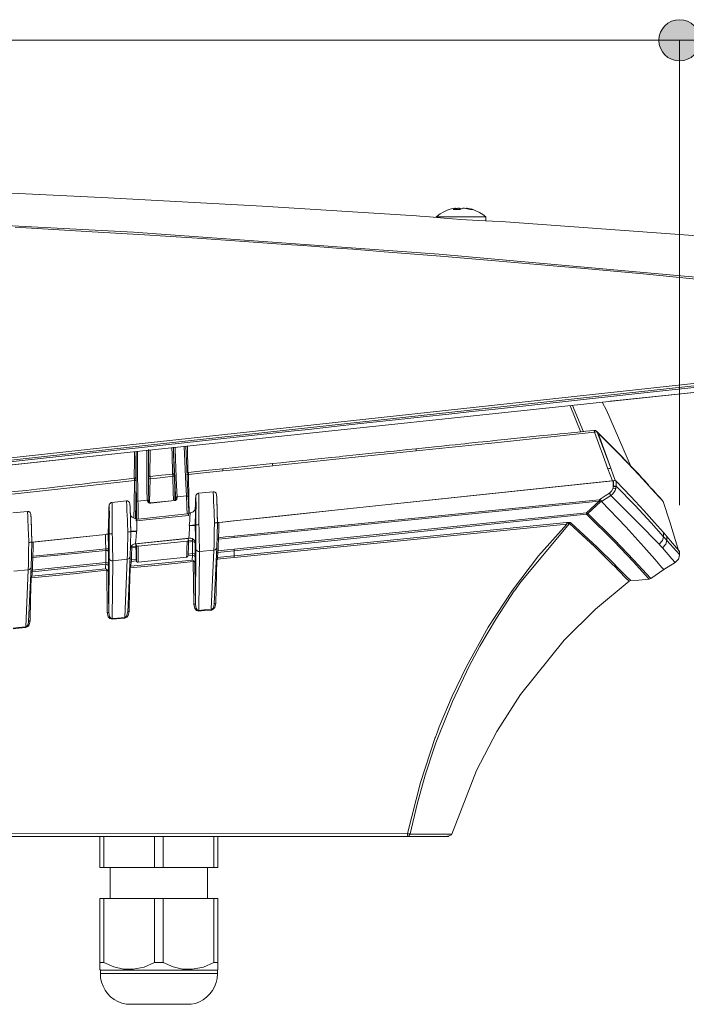
# Model space of a CAD drawing. Units: inches. Extents: x 10 to 87, y 8 to 145.
# Drawn here: x 50 to 61, y 31 to 46 of the extents above; entities that cross this region are included whole.
import ezdxf

# ---------------------------------------------------------------- set-up
doc = ezdxf.new("R2010")
doc.units = ezdxf.units.IN
doc.layers.add('EN', color=7, linetype='Continuous', lineweight=0)

# ---------------------------------------------------------------- blocks, each defined once
blk = doc.blocks.new('BLOCK_12')
at = {"layer": 'EN', "color": 7}
for p, q in [((51.616, 33.208), (51.616, 32.708)), ((51.684, 32.708), (51.684, 33.208)), ((52.498, 33.208), (52.498, 32.708)), ((52.634, 32.708), (52.634, 33.208)), ((53.449, 33.208), (53.449, 32.708)), ((53.516, 32.708), (53.516, 33.208)), ((52.498, 32.708), (51.684, 32.708)), ((51.786, 32.708), (51.786, 32.208)), ((53.449, 32.708), (52.634, 32.708)), ((53.346, 32.208), (53.346, 32.708)), ((51.616, 32.208), (51.616, 31.178)), ((51.684, 32.208), (52.498, 32.208)), ((51.684, 31.178), (51.684, 32.208)), ((52.498, 32.208), (52.498, 31.178)), ((52.634, 32.208), (53.449, 32.208)), ((52.634, 31.178), (52.634, 32.208)), ((53.449, 32.208), (53.449, 31.178)), ((53.516, 31.178), (53.516, 32.208)), ((51.615, 31.07), (51.616, 31.068)), ((51.616, 31.068), (51.626, 31.058)), ((51.626, 31.058), (51.626, 31.002)), ((53.506, 31.058), (53.516, 31.068)), ((53.506, 31.002), (53.506, 31.058)), ((53.516, 31.068), (53.519, 31.07))]:
    blk.add_line(p, q, dxfattribs=at)
for points in [[(51.684, 32.708), (51.649, 32.708), (51.616, 32.708)], [(52.634, 32.708), (52.566, 32.708), (52.498, 32.708)], [(53.516, 32.708), (53.485, 32.708), (53.449, 32.708)], [(51.616, 32.208), (51.649, 32.208), (51.684, 32.208)], [(52.498, 32.208), (52.566, 32.208), (52.634, 32.208)], [(53.449, 32.208), (53.485, 32.208), (53.516, 32.208)], [(51.616, 31.178), (51.616, 31.157), (51.616, 31.096), (51.616, 31.071)], [(51.684, 31.178), (51.649, 31.178), (51.616, 31.178)], [(52.566, 31.058), (52.206, 31.058), (51.902, 31.058), (51.698, 31.058), (51.626, 31.058)], [(52.498, 31.178), (52.331, 31.108), (52.151, 31.071), (51.999, 31.074), (51.844, 31.11), (51.684, 31.178)], [(52.634, 31.178), (52.566, 31.178), (52.498, 31.178)], [(53.506, 31.058), (53.435, 31.058), (53.231, 31.058), (52.926, 31.058), (52.566, 31.058)], [(53.449, 31.178), (53.282, 31.108), (53.101, 31.071), (52.948, 31.074), (52.794, 31.11), (52.634, 31.178)], [(53.516, 31.178), (53.485, 31.178), (53.449, 31.178)], [(53.516, 31.071), (53.516, 31.069), (53.516, 31.094), (53.516, 31.157), (53.516, 31.178)], [(51.626, 31.002), (51.631, 30.932), (51.646, 30.864), (51.67, 30.798), (51.702, 30.737), (51.743, 30.68), (51.791, 30.63), (51.847, 30.587), (51.907, 30.552), (51.972, 30.526), (52.046, 30.508)], [(51.626, 31.002), (51.683, 31.002), (51.846, 31.002), (52.096, 31.002), (52.403, 31.002), (52.729, 31.002), (53.037, 31.002), (53.286, 31.002), (53.45, 31.002), (53.506, 31.002)], [(53.087, 30.508), (53.154, 30.524), (53.219, 30.549), (53.28, 30.583), (53.336, 30.626), (53.385, 30.675), (53.427, 30.731), (53.46, 30.792), (53.485, 30.857), (53.501, 30.925), (53.506, 31.002)], [(52.046, 30.508), (52.098, 30.508), (52.242, 30.508), (52.451, 30.508), (52.682, 30.508), (52.891, 30.508), (53.035, 30.508), (53.087, 30.508)]]:
    blk.add_lwpolyline(points, dxfattribs=at)
blk = doc.blocks.new('BLOCK_23')
at = {"layer": 'EN', "color": 7}
for p, q in [((57.334, 43.286), (57.332, 43.308)), ((57.37, 43.286), (57.368, 43.308)), ((57.395, 43.308), (57.396, 43.286)), ((57.51, 43.302), (57.511, 43.308)), ((57.521, 43.308), (57.52, 43.299)), ((57.021, 43.167), (57.021, 43.157)), ((57.821, 43.103), (57.821, 43.167)), ((61.259, 40.356), (59.814, 40.203)), ((59.345, 39.709), (59.171, 40.132)), ((59.213, 40.137), (59.387, 39.713)), ((59.556, 39.736), (59.556, 39.736)), ((59.67, 39.415), (59.562, 39.705)), ((59.603, 39.715), (59.593, 39.724)), ((59.617, 39.697), (59.606, 39.707)), ((59.606, 39.707), (59.824, 39.127)), ((59.625, 39.689), (59.617, 39.697)), ((59.625, 39.689), (59.824, 39.127)), ((52.424, 39.419), (52.419, 38.994)), ((53.024, 39.484), (53.034, 39.06)), ((59.675, 39.404), (59.67, 39.415)), ((59.781, 39.117), (59.675, 39.404)), ((59.851, 38.924), (59.781, 39.117)), ((59.824, 39.127), (59.864, 39.021)), ((52.199, 38.986), (52.199, 38.985)), ((52.424, 38.958), (52.418, 38.572)), ((52.815, 39.054), (52.815, 39.053)), ((59.864, 39.021), (59.902, 38.919)), ((59.844, 38.924), (59.851, 38.924)), ((60.364, 38.926), (60.398, 38.891)), ((60.401, 38.887), (60.385, 38.905)), ((60.402, 38.886), (60.401, 38.887)), ((60.434, 38.851), (60.402, 38.886)), ((60.599, 38.669), (60.434, 38.851)), ((60.474, 38.808), (60.516, 38.762)), ((53.009, 38.682), (52.86, 38.666)), ((53.437, 38.749), (53.204, 38.724)), ((59.676, 38.595), (59.826, 38.688)), ((60.516, 38.762), (60.598, 38.67)), ((60.598, 38.67), (60.636, 38.628)), ((60.649, 38.613), (60.599, 38.669)), ((52.044, 38.602), (51.812, 38.577)), ((52.379, 38.615), (52.23, 38.599)), ((52.817, 38.611), (52.436, 38.57)), ((52.818, 38.607), (52.437, 38.566)), ((53.153, 38.565), (53.152, 38.525)), ((53.776, 38.036), (59.638, 38.621)), ((53.778, 38.015), (59.64, 38.599)), ((59.437, 38.412), (59.64, 38.599)), ((59.66, 38.585), (59.458, 38.398)), ((59.656, 38.588), (59.66, 38.585)), ((60.665, 38.594), (60.649, 38.613)), ((60.665, 38.594), (60.651, 38.611)), ((60.655, 38.611), (60.653, 38.614)), ((60.665, 38.594), (60.776, 38.267)), ((50.454, 38.433), (50.221, 38.409)), ((51.762, 38.418), (51.76, 38.378)), ((52.202, 38.288), (52.201, 38.321)), ((53.042, 38.369), (52.202, 38.28)), ((52.202, 38.28), (53.042, 38.368)), ((53.021, 38.394), (52.232, 38.31)), ((53.07, 38.408), (53.046, 38.406)), ((53.776, 37.825), (59.437, 38.412)), ((52.202, 38.28), (52.202, 38.288)), ((53.142, 38.215), (53.145, 38.215)), ((53.145, 38.215), (53.147, 38.215)), ((53.157, 38.216), (53.159, 38.216)), ((53.507, 38.253), (53.592, 38.262)), ((53.776, 37.718), (59.116, 38.255)), ((59.118, 38.23), (53.776, 37.692)), ((59.162, 38.237), (58.379, 37.299)), ((59.118, 38.23), (59.121, 38.231)), ((59.16, 38.239), (59.162, 38.237)), ((60.776, 38.267), (60.92, 37.789)), ((51.755, 37.829), (51.75, 38.068)), ((51.75, 38.068), (51.752, 38.068)), ((51.752, 38.068), (51.767, 38.069)), ((52.187, 37.913), (53.05, 38.004)), ((53.039, 37.998), (52.2, 37.91)), ((53.039, 37.998), (53.038, 38.003)), ((53.044, 37.961), (53.039, 37.998)), ((53.105, 37.969), (53.104, 37.994)), ((52.196, 37.856), (52.13, 37.849)), ((52.133, 37.871), (52.133, 37.886)), ((52.195, 37.877), (52.133, 37.871)), ((52.2, 37.914), (52.2, 37.91)), ((52.2, 37.91), (52.208, 37.872)), ((52.235, 37.873), (53.022, 37.956)), ((53.105, 37.969), (53.044, 37.963)), ((53.104, 37.947), (53.044, 37.941)), ((53.455, 36.945), (53.496, 37.855)), ((53.501, 37.985), (53.522, 37.989)), ((50.519, 37.686), (50.54, 37.69)), ((51.77, 37.682), (51.762, 36.804)), ((52.065, 36.814), (52.105, 37.708)), ((52.234, 37.616), (53.012, 37.698)), ((53.034, 37.723), (53.104, 37.73)), ((53.037, 37.748), (53.105, 37.755)), ((53.104, 37.73), (53.102, 37.65)), ((53.162, 37.829), (53.153, 36.935)), ((53.207, 36.842), (53.217, 37.787)), ((53.451, 37.812), (53.217, 37.787)), ((53.451, 37.812), (53.409, 36.861)), ((53.489, 37.683), (53.509, 37.691)), ((53.492, 37.764), (53.514, 37.773)), ((53.494, 37.794), (53.517, 37.798)), ((53.514, 37.773), (53.509, 37.691)), ((53.776, 37.8), (53.776, 37.718)), ((53.776, 37.698), (53.776, 37.692)), ((60.931, 37.79), (60.918, 37.806)), ((50.474, 36.662), (50.514, 37.539)), ((51.825, 37.64), (51.816, 36.71)), ((52.059, 37.664), (51.825, 37.64)), ((52.059, 37.664), (52.017, 36.73)), ((52.1, 37.619), (52.122, 37.628)), ((52.102, 37.65), (52.125, 37.654)), ((52.122, 37.628), (52.118, 37.551)), ((52.122, 37.628), (52.207, 37.637)), ((52.125, 37.654), (52.203, 37.662)), ((53.119, 37.626), (53.126, 36.944)), ((53.479, 36.956), (53.496, 37.655)), ((59.873, 37.561), (59.866, 37.568)), ((59.879, 37.556), (59.873, 37.561)), ((60.379, 37.415), (60.189, 37.622)), ((60.397, 37.43), (60.196, 37.648)), ((60.861, 37.614), (60.678, 37.497)), ((50.234, 37.471), (50.469, 37.496)), ((50.469, 37.496), (50.427, 36.577)), ((50.51, 37.453), (50.532, 37.463)), ((50.511, 37.485), (50.535, 37.488)), ((51.728, 37.486), (51.734, 36.813)), ((60.442, 37.344), (60.379, 37.415)), ((60.462, 37.359), (60.397, 37.43)), ((60.678, 37.497), (60.467, 37.353)), ((58.379, 37.299), (58.278, 37.156)), ((60.467, 37.353), (60.462, 37.359)), ((53.455, 36.947), (53.453, 36.933)), ((52.065, 36.816), (52.062, 36.802)), ((52.018, 36.717), (51.816, 36.698)), ((57.721, 36.265), (57.551, 35.945)), ((57.007, 34.8), (57.009, 34.806)), ((48.947, 33.25), (56.558, 33.252)), ((56.602, 33.248), (56.602, 33.246)), ((57.183, 33.208), (57.056, 33.208)), ((57.225, 33.208), (57.183, 33.208))]:
    blk.add_line(p, q, dxfattribs=at)
for points in [[(51.75, 43.477), (49.421, 43.589), (47.09, 43.686)], [(56.704, 43.188), (54.228, 43.341), (51.75, 43.477)], [(57.26, 43.296), (57.2, 43.276), (57.142, 43.249), (57.087, 43.217), (57.035, 43.179), (57.021, 43.167)], [(57.32, 43.308), (57.29, 43.303), (57.26, 43.296)], [(57.332, 43.308), (57.313, 43.299), (57.295, 43.286)], [(57.295, 43.286), (57.347, 43.286), (57.407, 43.286)], [(57.332, 43.308), (57.326, 43.308), (57.32, 43.308)], [(57.332, 43.302), (57.351, 43.305), (57.368, 43.308)], [(57.368, 43.308), (57.382, 43.308), (57.395, 43.308)], [(57.421, 43.296), (57.408, 43.303), (57.395, 43.308)], [(57.407, 43.286), (57.427, 43.299), (57.447, 43.308)], [(57.474, 43.308), (57.461, 43.308), (57.447, 43.308)], [(57.568, 43.286), (57.521, 43.299), (57.474, 43.308)], [(57.511, 43.308), (57.516, 43.308), (57.521, 43.308)], [(57.521, 43.308), (57.569, 43.299), (57.615, 43.286)], [(57.568, 43.286), (57.601, 43.286), (57.615, 43.286)], [(57.821, 43.167), (57.771, 43.207), (57.717, 43.24), (57.66, 43.268), (57.6, 43.29), (57.582, 43.296)], [(61.953, 42.094), (61.143, 42.175), (60.348, 42.251), (59.464, 42.333), (58.646, 42.405), (57.909, 42.469), (57.088, 42.537), (56.186, 42.609), (55.937, 42.628), (55.681, 42.648), (55.421, 42.667), (55.154, 42.687), (54.882, 42.707), (54.605, 42.727), (53.936, 42.774), (53.181, 42.825), (52.335, 42.879), (51.402, 42.936), (50.26, 43.001)], [(47.244, 43.178), (52.16, 42.921), (57.069, 42.57), (61.966, 42.128)], [(58.136, 43.091), (58.081, 43.093), (57.925, 43.098), (57.693, 43.11), (57.419, 43.126), (57.147, 43.146), (56.914, 43.167), (56.759, 43.182), (56.704, 43.188)], [(56.854, 43.173), (56.914, 43.167), (57.035, 43.156)], [(57.421, 43.167), (57.221, 43.167), (57.074, 43.167), (57.021, 43.167)], [(57.821, 43.167), (57.768, 43.167), (57.621, 43.167), (57.421, 43.167)], [(64.009, 42.633), (61.074, 42.874), (58.136, 43.091)], [(24.405, 36.46), (33.623, 37.474), (42.838, 38.489), (52.049, 39.499), (61.255, 40.503)], [(61.259, 40.464), (52.053, 39.46), (42.842, 38.451), (33.626, 37.436), (24.409, 36.423)], [(54.69, 39.722), (54.968, 39.752), (55.34, 39.793), (55.806, 39.844), (56.366, 39.905), (56.814, 39.953), (57.223, 39.998), (57.592, 40.038), (57.92, 40.073), (59.144, 40.206), (60.258, 40.327), (61.26, 40.435)], [(24.418, 36.394), (33.634, 37.394), (42.848, 38.389), (52.057, 39.378), (61.261, 40.357)], [(42.845, 38.396), (52.055, 39.381), (61.259, 40.356)], [(60.161, 39.132), (59.759, 40.062), (59.685, 40.188)], [(59.556, 39.736), (59.425, 39.723), (59.294, 39.709), (59.19, 39.698), (59.086, 39.687), (59.009, 39.68), (58.931, 39.672), (58.869, 39.665), (58.808, 39.659), (58.744, 39.652), (58.681, 39.646), (58.426, 39.619), (58.171, 39.593), (58.008, 39.576), (57.846, 39.559), (57.696, 39.544), (57.546, 39.528), (57.481, 39.522), (57.418, 39.515), (57.326, 39.506), (57.233, 39.496), (57.114, 39.484), (56.994, 39.471), (56.845, 39.456), (56.696, 39.44)], [(59.556, 39.736), (59.558, 39.729), (59.562, 39.71)], [(59.562, 39.736), (59.559, 39.736), (59.556, 39.736)], [(59.597, 39.722), (59.581, 39.733), (59.562, 39.736)], [(59.562, 39.71), (59.562, 39.729), (59.562, 39.736)], [(33.858, 37.442), (44.277, 38.585), (54.69, 39.722)], [(59.562, 39.705), (57.961, 39.538), (56.702, 39.407)], [(59.562, 39.71), (59.562, 39.707), (59.562, 39.705)], [(59.606, 39.707), (59.599, 39.71), (59.589, 39.71), (59.576, 39.709), (59.562, 39.705)], [(59.597, 39.722), (59.602, 39.716), (59.606, 39.707)], [(59.611, 39.707), (59.607, 39.711), (59.603, 39.715)], [(59.603, 39.715), (59.609, 39.709), (59.616, 39.697)], [(60.387, 38.908), (60.357, 38.94), (60.326, 38.973), (60.298, 39.004), (60.269, 39.035), (60.242, 39.063), (60.215, 39.092), (60.192, 39.116), (60.168, 39.141), (60.149, 39.162), (60.129, 39.182), (60.112, 39.2), (60.096, 39.218), (60.069, 39.245), (60.042, 39.273), (60.006, 39.311), (59.969, 39.348), (59.923, 39.396), (59.875, 39.444), (59.817, 39.502), (59.757, 39.563), (59.685, 39.634), (59.611, 39.707)], [(59.611, 39.707), (59.617, 39.702), (59.625, 39.689)], [(60.401, 38.887), (60.202, 39.1), (59.944, 39.369), (59.625, 39.689)], [(52.406, 38.591), (52.402, 38.774), (52.4, 39.426)], [(52.785, 39.036), (52.778, 39.353), (52.776, 39.457)], [(52.811, 39.051), (52.803, 39.362), (52.801, 39.46)], [(52.803, 39.465), (52.808, 39.282), (52.821, 38.975), (52.829, 38.784), (52.838, 38.642)], [(52.826, 39.463), (52.827, 39.446), (52.838, 39.121), (52.85, 38.851), (52.86, 38.666)], [(53.009, 38.682), (52.999, 38.871), (52.975, 39.476)], [(53.037, 38.658), (53.026, 38.85), (53.014, 39.121), (53.001, 39.481)], [(56.696, 39.44), (56.567, 39.427), (56.439, 39.414), (56.344, 39.404), (56.25, 39.394), (56.184, 39.387), (56.118, 39.381), (56.054, 39.374), (55.991, 39.367), (55.785, 39.346), (55.58, 39.325), (55.522, 39.319), (55.463, 39.313), (55.404, 39.306), (55.346, 39.301), (55.288, 39.295), (55.231, 39.289), (55.178, 39.283), (55.125, 39.278), (55.072, 39.272), (55.02, 39.267), (54.944, 39.259), (54.869, 39.251), (54.764, 39.24), (54.66, 39.229), (54.526, 39.216), (54.392, 39.201)], [(56.696, 39.436), (56.698, 39.434), (56.702, 39.407)], [(52.169, 38.969), (52.174, 39.261), (52.175, 39.393)], [(52.194, 38.93), (52.198, 39.27), (52.2, 39.396)], [(52.201, 39.399), (52.201, 39.186), (52.202, 38.894), (52.207, 38.576)], [(52.225, 39.401), (52.225, 39.324), (52.225, 39.023), (52.227, 38.773), (52.23, 38.599)], [(52.379, 38.615), (52.375, 38.792), (52.373, 39.046), (52.373, 39.415)], [(56.702, 39.407), (55.411, 39.273), (54.397, 39.167)], [(53.592, 39.119), (53.315, 39.089), (53.038, 39.06)], [(54.392, 39.201), (53.992, 39.16), (53.592, 39.119)], [(54.397, 39.167), (53.946, 39.12), (53.592, 39.083)], [(53.592, 39.083), (53.592, 39.101), (53.592, 39.108), (53.592, 39.114), (53.592, 39.117), (53.592, 39.119)], [(54.39, 39.198), (54.393, 39.195), (54.397, 39.167)], [(59.781, 39.117), (59.795, 39.121), (59.808, 39.125), (59.819, 39.127), (59.824, 39.127)], [(52.177, 38.967), (52.045, 38.952), (51.913, 38.938), (51.796, 38.924), (51.68, 38.911), (51.583, 38.901), (51.487, 38.89), (51.413, 38.882), (51.337, 38.873), (51.279, 38.867), (51.22, 38.86), (51.123, 38.849), (51.026, 38.838), (50.896, 38.824), (50.766, 38.809), (50.602, 38.791), (50.439, 38.772), (50.249, 38.751), (50.059, 38.73)], [(52.175, 38.93), (52.177, 38.963), (52.177, 38.963)], [(52.199, 38.985), (52.199, 38.983), (52.197, 38.98), (52.196, 38.979), (52.196, 38.977), (52.194, 38.976), (52.193, 38.974), (52.191, 38.973), (52.19, 38.972), (52.188, 38.971), (52.186, 38.969), (52.181, 38.968), (52.177, 38.967)], [(52.198, 38.977), (52.196, 38.941), (52.196, 38.936)], [(52.2, 38.937), (52.2, 38.986), (52.199, 38.986)], [(52.399, 38.965), (52.4, 38.962), (52.406, 38.96), (52.414, 38.959), (52.424, 38.958)], [(52.426, 38.994), (52.422, 38.994), (52.418, 38.994), (52.416, 38.995), (52.415, 38.995), (52.413, 38.996), (52.411, 38.997), (52.409, 38.998), (52.407, 39), (52.406, 39.001), (52.404, 39.003), (52.403, 39.004), (52.402, 39.005), (52.402, 39.007), (52.401, 39.008), (52.4, 39.009)], [(52.795, 39.034), (52.608, 39.014), (52.422, 38.994)], [(52.792, 38.998), (52.586, 38.975), (52.424, 38.958)], [(52.425, 38.991), (52.425, 38.986), (52.424, 38.958)], [(52.792, 38.998), (52.793, 39.031), (52.792, 39.031)], [(52.817, 39.005), (52.815, 39.003), (52.81, 39), (52.802, 38.999), (52.792, 38.998)], [(52.8, 38.617), (52.798, 38.739), (52.792, 38.998)], [(52.815, 39.053), (52.814, 39.051), (52.813, 39.048), (52.812, 39.047), (52.812, 39.045), (52.81, 39.044), (52.808, 39.042), (52.807, 39.041), (52.805, 39.039), (52.803, 39.038), (52.802, 39.037), (52.797, 39.035), (52.793, 39.034)], [(52.814, 39.045), (52.813, 39.007), (52.813, 39.005)], [(52.817, 39.005), (52.816, 39.055), (52.815, 39.054)], [(52.825, 38.613), (52.823, 38.744), (52.817, 39.005)], [(53.042, 39.06), (53.038, 39.06), (53.034, 39.061), (53.032, 39.062), (53.03, 39.062), (53.029, 39.063), (53.026, 39.064), (53.025, 39.065), (53.023, 39.066), (53.022, 39.067), (53.02, 39.069), (53.019, 39.07), (53.018, 39.072), (53.017, 39.073), (53.016, 39.074), (53.016, 39.075)], [(53.016, 39.032), (53.017, 39.029), (53.023, 39.027), (53.031, 39.025), (53.041, 39.025)], [(53.592, 39.083), (53.284, 39.051), (53.041, 39.025)], [(53.041, 39.057), (53.042, 39.06), (53.042, 39.06), (53.042, 39.059), (53.042, 39.055), (53.041, 39.05), (53.041, 39.043), (53.041, 39.034), (53.041, 39.025)], [(53.041, 39.025), (53.049, 38.619), (53.053, 38.412)], [(60.258, 39.046), (60.242, 39.063), (60.223, 39.084)], [(60.384, 38.911), (60.321, 38.978), (60.258, 39.046)], [(52.175, 38.93), (50.99, 38.797), (50.059, 38.693)], [(52.165, 38.325), (52.169, 38.524), (52.175, 38.93)], [(52.2, 38.937), (52.197, 38.934), (52.192, 38.932), (52.184, 38.931), (52.175, 38.93)], [(52.191, 38.319), (52.195, 38.578), (52.2, 38.937)], [(59.864, 38.926), (56.455, 38.565), (53.776, 38.282)], [(59.844, 38.924), (58.172, 38.747), (56.857, 38.608)], [(59.864, 38.809), (59.839, 38.756), (59.804, 38.725)], [(59.905, 38.8), (59.894, 38.768), (59.877, 38.737), (59.854, 38.71), (59.826, 38.688)], [(59.883, 38.928), (59.868, 38.926), (59.851, 38.924)], [(59.898, 38.929), (59.884, 38.928), (59.867, 38.926), (59.864, 38.926)], [(59.864, 38.809), (59.864, 38.874), (59.864, 38.926)], [(59.864, 38.809), (59.866, 38.824), (59.867, 38.835)], [(59.864, 38.809), (59.891, 38.803), (59.905, 38.8)], [(59.868, 38.925), (59.867, 38.877), (59.867, 38.839)], [(59.867, 38.839), (59.896, 38.839), (59.911, 38.839)], [(59.867, 38.835), (59.896, 38.834), (59.911, 38.834)], [(59.898, 38.929), (59.909, 38.925), (59.912, 38.922)], [(59.905, 38.8), (59.909, 38.819), (59.911, 38.834)], [(59.912, 38.922), (59.911, 38.876), (59.911, 38.839)], [(59.911, 38.839), (59.913, 38.885), (59.913, 38.921)], [(60.673, 38.026), (60.474, 38.248), (60.22, 38.526), (59.911, 38.839)], [(59.912, 38.922), (60.149, 38.673), (60.355, 38.449), (60.529, 38.255), (60.673, 38.092)], [(60.429, 38.862), (60.412, 38.881), (60.395, 38.899)], [(52.861, 38.653), (52.856, 38.63), (52.843, 38.617), (52.833, 38.611), (52.825, 38.608), (52.818, 38.607)], [(52.86, 38.666), (52.851, 38.663), (52.844, 38.658), (52.839, 38.65), (52.838, 38.642)], [(52.861, 38.653), (52.853, 38.651), (52.845, 38.645), (52.841, 38.638), (52.838, 38.63)], [(52.838, 38.642), (52.838, 38.635), (52.838, 38.63)], [(52.86, 38.666), (52.861, 38.659), (52.861, 38.653)], [(53.009, 38.682), (53.015, 38.682), (53.019, 38.68), (53.024, 38.678), (53.029, 38.676), (53.032, 38.672), (53.035, 38.668), (53.036, 38.663), (53.037, 38.658)], [(53.021, 38.394), (53.017, 38.495), (53.015, 38.573), (53.012, 38.639), (53.009, 38.682)], [(53.046, 38.394), (53.041, 38.574), (53.037, 38.658)], [(53.151, 38.482), (53.153, 38.539), (53.157, 38.64), (53.16, 38.675), (53.162, 38.64), (53.163, 38.54), (53.161, 38.391), (53.159, 38.216)], [(53.205, 38.724), (53.199, 38.723), (53.194, 38.722), (53.189, 38.72), (53.185, 38.718), (53.18, 38.715), (53.175, 38.71), (53.173, 38.707), (53.17, 38.704), (53.167, 38.701), (53.166, 38.698), (53.164, 38.696), (53.163, 38.694), (53.163, 38.691), (53.162, 38.689), (53.16, 38.683), (53.16, 38.678), (53.159, 38.673), (53.158, 38.666), (53.157, 38.641)], [(53.205, 38.724), (53.205, 38.724), (53.207, 38.707), (53.208, 38.657), (53.21, 38.581), (53.21, 38.531), (53.21, 38.473), (53.21, 38.372), (53.21, 38.222)], [(53.495, 38.665), (53.494, 38.683), (53.493, 38.698), (53.492, 38.706), (53.489, 38.717), (53.488, 38.72), (53.486, 38.723), (53.484, 38.726), (53.481, 38.73), (53.479, 38.733), (53.477, 38.735), (53.473, 38.738), (53.47, 38.741), (53.463, 38.744), (53.457, 38.747), (53.452, 38.748), (53.448, 38.749), (53.442, 38.749), (53.437, 38.749)], [(53.458, 38.248), (53.454, 38.398), (53.452, 38.454), (53.45, 38.498), (53.446, 38.606), (53.442, 38.682), (53.439, 38.732), (53.437, 38.749)], [(53.507, 38.249), (53.506, 38.292), (53.505, 38.335), (53.504, 38.371), (53.504, 38.407), (53.502, 38.461), (53.501, 38.512), (53.5, 38.544), (53.499, 38.575), (53.498, 38.603), (53.497, 38.627), (53.496, 38.648), (53.495, 38.665)], [(53.507, 38.253), (53.504, 38.425), (53.495, 38.665)], [(59.639, 38.622), (59.647, 38.627), (59.654, 38.631)], [(59.654, 38.631), (59.738, 38.684), (59.804, 38.725)], [(59.654, 38.631), (59.669, 38.608), (59.676, 38.595)], [(59.804, 38.725), (59.819, 38.702), (59.826, 38.688)], [(60.602, 37.906), (60.273, 38.242), (59.826, 38.688)], [(60.639, 38.631), (60.637, 38.631), (60.637, 38.632), (60.626, 38.645), (60.611, 38.662), (60.6, 38.674), (60.589, 38.686)], [(51.752, 38.068), (51.756, 38.243), (51.76, 38.392), (51.765, 38.492), (51.768, 38.528), (51.77, 38.493), (51.771, 38.393), (51.769, 38.244), (51.767, 38.069)], [(51.812, 38.577), (51.807, 38.576), (51.801, 38.574), (51.797, 38.573), (51.793, 38.571), (51.788, 38.567), (51.783, 38.563), (51.78, 38.56), (51.778, 38.557), (51.775, 38.554), (51.774, 38.551), (51.772, 38.549), (51.771, 38.546), (51.771, 38.544), (51.77, 38.542), (51.768, 38.535), (51.768, 38.531), (51.767, 38.525), (51.766, 38.519), (51.765, 38.494)], [(51.812, 38.577), (51.812, 38.577), (51.815, 38.56), (51.816, 38.509), (51.817, 38.433), (51.818, 38.384), (51.818, 38.325), (51.818, 38.225), (51.818, 38.075)], [(52.103, 38.517), (52.102, 38.536), (52.101, 38.551), (52.1, 38.559), (52.097, 38.57), (52.096, 38.573), (52.094, 38.576), (52.092, 38.579), (52.089, 38.583), (52.087, 38.585), (52.085, 38.587), (52.081, 38.591), (52.078, 38.593), (52.072, 38.597), (52.065, 38.6), (52.061, 38.601), (52.056, 38.601), (52.05, 38.602), (52.044, 38.602)], [(52.066, 38.101), (52.062, 38.251), (52.06, 38.307), (52.058, 38.351), (52.054, 38.459), (52.051, 38.534), (52.047, 38.585), (52.044, 38.601)], [(52.115, 38.102), (52.114, 38.145), (52.113, 38.188), (52.113, 38.224), (52.112, 38.26), (52.111, 38.314), (52.109, 38.365), (52.108, 38.397), (52.107, 38.428), (52.106, 38.456), (52.105, 38.48), (52.104, 38.501), (52.103, 38.517)], [(52.115, 38.106), (52.112, 38.277), (52.103, 38.517)], [(52.23, 38.599), (52.222, 38.597), (52.214, 38.592), (52.209, 38.584), (52.207, 38.576)], [(52.207, 38.576), (52.209, 38.457), (52.207, 38.306)], [(52.23, 38.599), (52.231, 38.556), (52.232, 38.49), (52.232, 38.412), (52.232, 38.31)], [(52.379, 38.615), (52.384, 38.615), (52.389, 38.614), (52.394, 38.612), (52.399, 38.608), (52.402, 38.605), (52.404, 38.6), (52.406, 38.595), (52.406, 38.591)], [(52.379, 38.611), (52.379, 38.613), (52.379, 38.615)], [(52.437, 38.566), (52.427, 38.566), (52.418, 38.568), (52.404, 38.573), (52.388, 38.586), (52.379, 38.611)], [(52.379, 38.611), (52.384, 38.611), (52.39, 38.61), (52.394, 38.608), (52.399, 38.605), (52.402, 38.601), (52.404, 38.597), (52.406, 38.592), (52.406, 38.587)], [(52.406, 38.588), (52.406, 38.59), (52.406, 38.592)], [(52.406, 38.587), (52.406, 38.589), (52.406, 38.591)], [(52.436, 38.57), (52.433, 38.57), (52.431, 38.57), (52.425, 38.571), (52.416, 38.575), (52.406, 38.587)], [(52.437, 38.566), (52.436, 38.57), (52.436, 38.57)], [(52.837, 38.626), (52.833, 38.617), (52.826, 38.613), (52.822, 38.612), (52.82, 38.611), (52.817, 38.611)], [(52.818, 38.607), (52.817, 38.61), (52.817, 38.611)], [(53.154, 38.482), (53.154, 38.482), (53.154, 38.482), (53.153, 38.481), (53.153, 38.479), (53.152, 38.476), (53.151, 38.473), (53.15, 38.469), (53.148, 38.466), (53.142, 38.456), (53.136, 38.446), (53.126, 38.436), (53.115, 38.426), (53.106, 38.42), (53.096, 38.415), (53.082, 38.411), (53.067, 38.408)], [(53.147, 38.215), (53.152, 38.421), (53.157, 38.506), (53.159, 38.421), (53.157, 38.216)], [(56.857, 38.608), (55.543, 38.469), (54.51, 38.359)], [(59.64, 38.599), (59.639, 38.61), (59.638, 38.621)], [(59.661, 38.585), (59.657, 38.592), (59.651, 38.601), (59.646, 38.61), (59.639, 38.621)], [(59.641, 38.6), (59.648, 38.593), (59.656, 38.588)], [(59.66, 38.585), (59.66, 38.585), (59.66, 38.585)], [(59.661, 38.586), (59.669, 38.591), (59.676, 38.595)], [(60.678, 37.497), (60.643, 37.539), (60.535, 37.663), (60.359, 37.863), (60.065, 38.187), (59.676, 38.595)], [(60.648, 38.614), (60.649, 38.613), (60.65, 38.612)], [(50.512, 38.349), (50.511, 38.368), (50.51, 38.382), (50.51, 38.391), (50.506, 38.401), (50.505, 38.404), (50.503, 38.408), (50.501, 38.411), (50.498, 38.415), (50.496, 38.417), (50.494, 38.419), (50.491, 38.422), (50.486, 38.425), (50.48, 38.429), (50.474, 38.431), (50.469, 38.432), (50.465, 38.433), (50.459, 38.433), (50.454, 38.433)], [(50.475, 37.933), (50.471, 38.083), (50.469, 38.139), (50.467, 38.183), (50.463, 38.291), (50.46, 38.366), (50.456, 38.417), (50.454, 38.433)], [(50.524, 37.934), (50.523, 37.977), (50.523, 38.019), (50.522, 38.056), (50.521, 38.092), (50.519, 38.146), (50.518, 38.196), (50.517, 38.229), (50.516, 38.259), (50.515, 38.287), (50.514, 38.312), (50.513, 38.333), (50.512, 38.349)], [(50.524, 37.938), (50.52, 38.109), (50.513, 38.349)], [(52.213, 38.318), (52.197, 38.317), (52.181, 38.319), (52.169, 38.323), (52.157, 38.328), (52.147, 38.334), (52.138, 38.34), (52.132, 38.346), (52.127, 38.351), (52.122, 38.356), (52.119, 38.359), (52.117, 38.362), (52.116, 38.363), (52.114, 38.363)], [(52.207, 38.306), (52.209, 38.307), (52.213, 38.308), (52.22, 38.309), (52.228, 38.31), (52.232, 38.31)], [(53.021, 38.394), (53.029, 38.395), (53.036, 38.395), (53.042, 38.395), (53.045, 38.395), (53.046, 38.394)], [(53.042, 38.369), (53.044, 38.383), (53.046, 38.394)], [(53.067, 38.408), (53.068, 38.404), (53.067, 38.392), (53.065, 38.348), (53.061, 38.283), (53.054, 38.205)], [(54.51, 38.359), (54.093, 38.315), (53.766, 38.281)], [(59.438, 38.388), (56.267, 38.059), (53.776, 37.8)], [(59.437, 38.412), (59.438, 38.397), (59.438, 38.388)], [(59.437, 38.412), (59.449, 38.403), (59.458, 38.398)], [(59.458, 38.398), (59.447, 38.391), (59.438, 38.388)], [(60.189, 37.622), (59.874, 37.953), (59.438, 38.388)], [(60.196, 37.648), (59.884, 37.974), (59.458, 38.398)], [(52.207, 38.306), (52.205, 38.291), (52.202, 38.28)], [(52.214, 38.278), (52.214, 38.258), (52.213, 38.23), (52.213, 38.193), (52.21, 38.116)], [(53.058, 38.205), (53.056, 38.129), (53.054, 38.092), (53.054, 38.063), (53.05, 38.004)], [(53.151, 38.216), (53.151, 38.216), (53.134, 38.214), (53.109, 38.211), (53.078, 38.208), (53.054, 38.205)], [(53.157, 38.207), (53.12, 38.206), (53.058, 38.205)], [(53.157, 38.207), (53.159, 37.995), (53.157, 37.909), (53.152, 38.001), (53.147, 38.215)], [(53.157, 38.216), (53.157, 38.211), (53.157, 38.207)], [(53.159, 38.216), (53.163, 38.217), (53.167, 38.217), (53.174, 38.218), (53.188, 38.22), (53.198, 38.221), (53.21, 38.222)], [(53.159, 38.216), (53.162, 37.969), (53.162, 37.829)], [(53.21, 38.222), (53.212, 38.145), (53.213, 38.092), (53.214, 38.027), (53.215, 37.971), (53.217, 37.863), (53.217, 37.787)], [(53.451, 37.812), (53.454, 37.892), (53.455, 37.996), (53.457, 38.052), (53.457, 38.118), (53.458, 38.248)], [(53.502, 38.253), (53.497, 38.252), (53.488, 38.251), (53.475, 38.25), (53.458, 38.248)], [(53.496, 37.854), (53.503, 38.048), (53.507, 38.253)], [(53.502, 38.253), (53.508, 38.253), (53.52, 38.255), (53.529, 38.256)], [(53.507, 38.253), (53.506, 38.253), (53.502, 38.253)], [(53.524, 38.011), (53.527, 38.148), (53.529, 38.256)], [(53.776, 38.282), (53.638, 38.267), (53.529, 38.256)], [(53.766, 38.281), (53.668, 38.271), (53.592, 38.262)], [(58.247, 37.169), (58.663, 37.717), (59.118, 38.23)], [(59.184, 38.248), (59.179, 38.252), (59.172, 38.254), (59.156, 38.256), (59.136, 38.256), (59.116, 38.255)], [(59.118, 38.23), (59.116, 38.247), (59.116, 38.255)], [(59.121, 38.231), (59.139, 38.237), (59.15, 38.24), (59.154, 38.24), (59.157, 38.24), (59.16, 38.239)], [(59.184, 38.248), (59.172, 38.244), (59.162, 38.237)], [(59.866, 37.568), (59.567, 37.862), (59.162, 38.237)], [(59.184, 38.248), (59.6, 37.863), (59.902, 37.567)], [(50.524, 37.938), (51.243, 38.014), (51.716, 38.064)], [(51.709, 38.063), (51.058, 37.994), (50.546, 37.94)], [(51.709, 38.063), (51.722, 38.065), (51.734, 38.066), (51.743, 38.067), (51.749, 38.067), (51.75, 38.068)], [(51.713, 37.829), (51.711, 37.96), (51.709, 38.063)], [(51.767, 38.069), (51.771, 38.07), (51.775, 38.07), (51.782, 38.071), (51.796, 38.072), (51.806, 38.073), (51.818, 38.075)], [(51.767, 38.069), (51.77, 37.822), (51.77, 37.682)], [(51.818, 38.075), (51.819, 37.998), (51.821, 37.945), (51.822, 37.879), (51.824, 37.824), (51.825, 37.716), (51.825, 37.64)], [(52.059, 37.664), (52.062, 37.744), (52.063, 37.849), (52.064, 37.905), (52.065, 37.971), (52.066, 38.101)], [(52.111, 38.106), (52.105, 38.105), (52.096, 38.104), (52.083, 38.103), (52.066, 38.101)], [(52.105, 37.707), (52.111, 37.901), (52.115, 38.105)], [(52.115, 38.105), (52.114, 38.106), (52.111, 38.106)], [(52.115, 38.106), (52.114, 38.106), (52.111, 38.106)], [(52.113, 38.105), (52.147, 38.108), (52.207, 38.107)], [(52.21, 38.116), (52.184, 38.113), (52.154, 38.11), (52.116, 38.106)], [(52.207, 38.116), (52.17, 38.115), (52.139, 38.115), (52.116, 38.114)], [(52.19, 37.914), (52.192, 37.927), (52.196, 37.968), (52.201, 38.032), (52.207, 38.107)], [(52.199, 38.115), (52.204, 38.116), (52.208, 38.116)], [(52.208, 38.116), (52.208, 38.111), (52.207, 38.107)], [(53.05, 38.004), (53.065, 38.004), (53.08, 38.003), (53.092, 37.999), (53.103, 37.995), (53.117, 37.986), (53.129, 37.976), (53.137, 37.966), (53.144, 37.956), (53.147, 37.952), (53.149, 37.947), (53.151, 37.943), (53.152, 37.939), (53.153, 37.937), (53.153, 37.935), (53.154, 37.933), (53.154, 37.932), (53.154, 37.932)], [(53.776, 38.014), (53.634, 38), (53.522, 37.989)], [(53.522, 37.989), (53.523, 38.001), (53.524, 38.011)], [(53.774, 38.036), (53.634, 38.022), (53.524, 38.011)], [(53.774, 38.036), (53.776, 38.024), (53.776, 38.014)], [(53.778, 38.015), (53.777, 38.026), (53.776, 38.036)], [(60.602, 37.906), (60.656, 37.965), (60.673, 38.026)], [(60.673, 38.092), (60.705, 38.056), (60.728, 38.028)], [(60.673, 38.026), (60.673, 38.063), (60.673, 38.092)], [(60.727, 37.965), (60.697, 37.998), (60.673, 38.026)], [(60.727, 37.965), (60.728, 38), (60.728, 38.028)], [(60.728, 38.028), (60.817, 37.925), (60.88, 37.85), (60.918, 37.805), (60.931, 37.79)], [(50.469, 37.496), (50.471, 37.576), (50.472, 37.681), (50.473, 37.737), (50.474, 37.802), (50.475, 37.933)], [(50.519, 37.937), (50.514, 37.937), (50.505, 37.936), (50.492, 37.934), (50.475, 37.933)], [(50.514, 37.538), (50.52, 37.733), (50.524, 37.937)], [(50.519, 37.937), (50.526, 37.938), (50.538, 37.939), (50.546, 37.94)], [(50.524, 37.937), (50.523, 37.937), (50.519, 37.937)], [(50.542, 37.711), (50.545, 37.84), (50.546, 37.94)], [(52.105, 37.844), (52.106, 37.845), (52.13, 37.849)], [(52.112, 37.862), (52.112, 37.862), (52.113, 37.863), (52.115, 37.865), (52.117, 37.868), (52.119, 37.872), (52.124, 37.877), (52.129, 37.883), (52.136, 37.89), (52.144, 37.896), (52.154, 37.902), (52.165, 37.907), (52.178, 37.911), (52.193, 37.913)], [(52.13, 37.849), (52.128, 37.74), (52.125, 37.654)], [(52.13, 37.849), (52.132, 37.861), (52.133, 37.871)], [(52.208, 37.872), (52.208, 37.675), (52.206, 37.641), (52.203, 37.657), (52.2, 37.721), (52.194, 37.917)], [(52.235, 37.873), (52.227, 37.872), (52.219, 37.872), (52.214, 37.872), (52.209, 37.872), (52.208, 37.872)], [(52.235, 37.873), (52.236, 37.739), (52.235, 37.656), (52.234, 37.62)], [(53.011, 37.698), (53.016, 37.699), (53.019, 37.7), (53.022, 37.701), (53.024, 37.703), (53.028, 37.707), (53.03, 37.71), (53.032, 37.713), (53.033, 37.716), (53.035, 37.724), (53.036, 37.734), (53.037, 37.748), (53.038, 37.764), (53.039, 37.791), (53.04, 37.822), (53.041, 37.845), (53.042, 37.869), (53.043, 37.915), (53.044, 37.966)], [(53.012, 37.703), (53.012, 37.7), (53.016, 37.739), (53.018, 37.822), (53.022, 37.956)], [(53.044, 37.961), (53.043, 37.96), (53.039, 37.958), (53.032, 37.957), (53.025, 37.956), (53.022, 37.956)], [(53.104, 37.947), (53.104, 37.959), (53.105, 37.969)], [(53.104, 37.947), (53.136, 37.941), (53.147, 37.93)], [(53.104, 37.947), (53.105, 37.84), (53.105, 37.755)], [(53.147, 37.93), (53.147, 37.951), (53.147, 37.951)], [(53.147, 37.93), (53.148, 37.823), (53.149, 37.739)], [(53.496, 37.854), (53.493, 37.839), (53.483, 37.825), (53.469, 37.816), (53.451, 37.812)], [(53.522, 37.989), (53.519, 37.882), (53.517, 37.798)], [(60.657, 37.845), (60.627, 37.878), (60.602, 37.906)], [(60.657, 37.845), (60.711, 37.904), (60.727, 37.965)], [(60.861, 37.614), (60.809, 37.672), (60.657, 37.845)], [(60.93, 37.738), (60.879, 37.795), (60.727, 37.965)], [(50.54, 37.69), (50.537, 37.577), (50.535, 37.488)], [(51.712, 37.807), (51.056, 37.741), (50.54, 37.69)], [(50.54, 37.69), (50.541, 37.701), (50.542, 37.711)], [(51.713, 37.829), (51.058, 37.763), (50.542, 37.711)], [(51.712, 37.807), (51.712, 37.819), (51.713, 37.829)], [(51.712, 37.807), (51.745, 37.802), (51.755, 37.79)], [(51.712, 37.807), (51.713, 37.697), (51.714, 37.611)], [(51.713, 37.829), (51.745, 37.83), (51.755, 37.829)], [(51.755, 37.79), (51.755, 37.811), (51.755, 37.829)], [(51.755, 37.79), (51.756, 37.68), (51.757, 37.594)], [(51.77, 37.682), (51.772, 37.673), (51.775, 37.665), (51.78, 37.657), (51.787, 37.65), (51.796, 37.645), (51.805, 37.641), (51.815, 37.64), (51.825, 37.64)], [(52.105, 37.707), (52.101, 37.691), (52.091, 37.678), (52.077, 37.669), (52.059, 37.664)], [(53.105, 37.755), (53.105, 37.739), (53.104, 37.73)], [(53.104, 37.73), (53.138, 37.718), (53.148, 37.693)], [(53.105, 37.755), (53.138, 37.75), (53.149, 37.739)], [(53.148, 37.693), (53.147, 37.643), (53.146, 37.605)], [(53.149, 37.739), (53.149, 37.708), (53.148, 37.693)], [(53.162, 37.829), (53.163, 37.82), (53.167, 37.812), (53.172, 37.804), (53.179, 37.798), (53.188, 37.792), (53.197, 37.789), (53.207, 37.787), (53.217, 37.787)], [(53.509, 37.691), (53.659, 37.707), (53.776, 37.718)], [(53.509, 37.691), (53.51, 37.685), (53.51, 37.679), (53.51, 37.672), (53.51, 37.666)], [(53.51, 37.666), (53.659, 37.681), (53.776, 37.692)], [(53.514, 37.773), (53.661, 37.788), (53.776, 37.8)], [(53.517, 37.798), (53.516, 37.79), (53.515, 37.783), (53.514, 37.777), (53.514, 37.773)], [(53.517, 37.798), (53.663, 37.813), (53.776, 37.825)], [(53.776, 37.8), (53.776, 37.804), (53.776, 37.81), (53.776, 37.817), (53.776, 37.825)], [(53.776, 37.718), (53.776, 37.71), (53.776, 37.698)], [(60.861, 37.614), (60.889, 37.637), (60.911, 37.667), (60.925, 37.701), (60.93, 37.738)], [(60.93, 37.738), (60.931, 37.767), (60.931, 37.79)], [(50.514, 37.538), (50.51, 37.523), (50.501, 37.51), (50.486, 37.5), (50.469, 37.496)], [(50.532, 37.463), (51.193, 37.532), (51.712, 37.586)], [(50.535, 37.488), (51.195, 37.557), (51.714, 37.611)], [(51.712, 37.586), (51.711, 37.543), (51.711, 37.51)], [(51.714, 37.611), (51.713, 37.594), (51.712, 37.586)], [(51.712, 37.586), (51.746, 37.574), (51.757, 37.548)], [(51.714, 37.611), (51.746, 37.606), (51.757, 37.594)], [(51.757, 37.548), (51.755, 37.501), (51.755, 37.465)], [(51.757, 37.594), (51.757, 37.564), (51.757, 37.548)], [(52.088, 36.825), (52.096, 37.176), (52.105, 37.524)], [(52.118, 37.551), (52.106, 37.544), (52.095, 37.534)], [(52.105, 37.524), (52.103, 37.524), (52.103, 37.524), (52.096, 37.532)], [(52.105, 37.524), (52.673, 37.581), (53.119, 37.626)], [(52.118, 37.551), (52.669, 37.607), (53.102, 37.65)], [(52.125, 37.654), (52.124, 37.637), (52.122, 37.628)], [(52.205, 37.642), (52.209, 37.63), (52.211, 37.625), (52.217, 37.62), (52.219, 37.618), (52.224, 37.617), (52.226, 37.616), (52.228, 37.616), (52.231, 37.616), (52.234, 37.616)], [(53.102, 37.65), (53.115, 37.645), (53.128, 37.636)], [(53.119, 37.626), (53.121, 37.627), (53.122, 37.628), (53.124, 37.63), (53.128, 37.636)], [(53.128, 37.636), (53.135, 37.63), (53.141, 37.622), (53.144, 37.615), (53.146, 37.605)], [(53.146, 37.605), (53.15, 37.232), (53.153, 36.935)], [(53.496, 37.655), (53.495, 37.654), (53.487, 37.642)], [(53.51, 37.666), (53.507, 37.665), (53.502, 37.662), (53.496, 37.655)], [(59.904, 37.566), (59.891, 37.562), (59.879, 37.556)], [(60.12, 37.31), (60.058, 37.373), (59.879, 37.556)], [(59.904, 37.566), (60.085, 37.383), (60.146, 37.32)], [(50.498, 36.673), (50.506, 37.02), (50.514, 37.363)], [(50.527, 37.39), (50.514, 37.382), (50.505, 37.373)], [(50.514, 37.363), (50.514, 37.363), (50.513, 37.363), (50.511, 37.364), (50.506, 37.371)], [(50.514, 37.363), (51.193, 37.432), (51.728, 37.486)], [(50.527, 37.39), (51.19, 37.457), (51.711, 37.51)], [(50.532, 37.463), (50.529, 37.422), (50.527, 37.39)], [(50.535, 37.488), (50.533, 37.471), (50.532, 37.463)], [(51.711, 37.51), (51.724, 37.505), (51.736, 37.495)], [(51.728, 37.486), (51.728, 37.486), (51.73, 37.487), (51.733, 37.49), (51.736, 37.495)], [(51.736, 37.495), (51.743, 37.49), (51.749, 37.482), (51.752, 37.475), (51.755, 37.465)], [(51.755, 37.465), (51.758, 37.096), (51.762, 36.804)], [(60.12, 37.31), (59.579, 36.859), (59.075, 36.361), (58.374, 35.491)], [(60.12, 37.31), (60.132, 37.317), (60.146, 37.32)], [(60.442, 37.344), (60.276, 37.33), (60.146, 37.32)], [(60.467, 37.353), (60.455, 37.347), (60.442, 37.344)], [(57.507, 35.94), (57.857, 36.57), (58.247, 37.169)], [(58.276, 37.155), (57.988, 36.719), (57.721, 36.265)], [(53.208, 36.829), (53.17, 36.84), (53.145, 36.87), (53.126, 36.944)], [(53.126, 36.944), (53.147, 36.941), (53.153, 36.935)], [(53.207, 36.842), (53.2, 36.842), (53.194, 36.844), (53.182, 36.852), (53.165, 36.877), (53.153, 36.935)], [(53.453, 36.933), (53.445, 36.895), (53.431, 36.873), (53.42, 36.864), (53.414, 36.862), (53.409, 36.861)], [(53.479, 36.956), (53.463, 36.89), (53.441, 36.863), (53.41, 36.848)], [(53.479, 36.956), (53.461, 36.953), (53.455, 36.947)], [(51.816, 36.698), (51.778, 36.71), (51.752, 36.74), (51.734, 36.813)], [(51.734, 36.813), (51.755, 36.81), (51.762, 36.804)], [(51.816, 36.71), (51.808, 36.711), (51.801, 36.713), (51.789, 36.721), (51.772, 36.746), (51.762, 36.804)], [(52.017, 36.73), (51.904, 36.719), (51.816, 36.71)], [(52.062, 36.802), (52.054, 36.765), (52.04, 36.742), (52.029, 36.733), (52.023, 36.731), (52.017, 36.73)], [(52.018, 36.717), (52.018, 36.724), (52.017, 36.73)], [(52.088, 36.825), (52.072, 36.76), (52.051, 36.732), (52.018, 36.717)], [(52.088, 36.825), (52.07, 36.822), (52.065, 36.816)], [(53.409, 36.861), (53.296, 36.85), (53.207, 36.842)], [(53.208, 36.829), (53.207, 36.837), (53.207, 36.842)], [(53.41, 36.848), (53.297, 36.838), (53.208, 36.829)], [(53.41, 36.848), (53.409, 36.856), (53.409, 36.861)], [(50.427, 36.577), (50.314, 36.566), (50.225, 36.558)], [(50.474, 36.664), (50.464, 36.613), (50.451, 36.591), (50.439, 36.581), (50.433, 36.579), (50.427, 36.577)], [(50.428, 36.565), (50.427, 36.573), (50.427, 36.577)], [(50.498, 36.673), (50.483, 36.609), (50.462, 36.581), (50.428, 36.565)], [(50.498, 36.673), (50.489, 36.673), (50.481, 36.671), (50.476, 36.668), (50.474, 36.664)], [(50.474, 36.665), (50.474, 36.661), (50.474, 36.657)], [(51.816, 36.698), (51.816, 36.705), (51.816, 36.71)], [(50.428, 36.565), (50.315, 36.554), (50.226, 36.546)], [(57.551, 35.945), (57.283, 35.378), (57.048, 34.794)], [(57.071, 34.969), (57.277, 35.461), (57.507, 35.94)], [(58.374, 35.491), (57.993, 34.892), (57.667, 34.265), (57.273, 33.243)], [(57.009, 34.806), (57.04, 34.888), (57.071, 34.969)], [(56.558, 33.252), (56.77, 34.075), (57.007, 34.8)], [(57.048, 34.794), (57.018, 34.714), (56.99, 34.634)], [(56.99, 34.634), (56.846, 34.195), (56.716, 33.725), (56.602, 33.248)], [(56.555, 33.208), (56.557, 33.211), (56.558, 33.221), (56.558, 33.235), (56.558, 33.252)], [(56.555, 33.208), (56.571, 33.211), (56.585, 33.219), (56.595, 33.231), (56.602, 33.246)], [(56.602, 33.246), (56.595, 33.246), (56.585, 33.247), (56.573, 33.249), (56.558, 33.252)], [(56.602, 33.246), (56.801, 33.246), (56.966, 33.245)], [(56.966, 33.245), (56.988, 33.245), (57.009, 33.245)], [(57.009, 33.245), (57.058, 33.244), (57.102, 33.244)], [(57.102, 33.244), (57.23, 33.244), (57.273, 33.243)], [(56.509, 33.208), (54.08, 33.208), (51.559, 33.208), (48.945, 33.208)], [(56.555, 33.208), (56.53, 33.208), (56.509, 33.208)], [(56.556, 33.208), (56.556, 33.208), (56.555, 33.208)], [(57.056, 33.208), (56.848, 33.208), (56.556, 33.208)], [(57.202, 33.212), (57.203, 33.212), (57.204, 33.212), (57.216, 33.213), (57.228, 33.216), (57.242, 33.221), (57.254, 33.226), (57.265, 33.234), (57.273, 33.243)]]:
    blk.add_lwpolyline(points, dxfattribs=at)
blk = doc.blocks.new('BLOCK_66')
at = {"layer": 'EN', "linetype": 'Continuous', "lineweight": 0}
h = blk.add_hatch(color=7, dxfattribs=at)
h.dxf.hatch_style = 2
h.paths.add_polyline_path([(60.93, 45.676), (60.948, 45.676), (60.966, 45.678), (60.984, 45.68), (61.001, 45.683), (61.018, 45.688), (61.035, 45.693), (61.051, 45.699), (61.067, 45.705), (61.082, 45.713), (61.097, 45.721), (61.112, 45.73), (61.126, 45.74), (61.139, 45.75), (61.152, 45.761), (61.165, 45.773), (61.176, 45.785), (61.187, 45.798), (61.198, 45.812), (61.207, 45.826), (61.216, 45.84), (61.225, 45.855), (61.232, 45.871), (61.239, 45.887), (61.245, 45.903), (61.25, 45.919), (61.254, 45.936), (61.257, 45.954), (61.26, 45.971), (61.261, 45.989), (61.262, 46.008), (61.261, 46.026), (61.26, 46.044), (61.257, 46.061), (61.254, 46.079), (61.25, 46.096), (61.245, 46.112), (61.239, 46.129), (61.232, 46.144), (61.225, 46.16), (61.216, 46.175), (61.207, 46.189), (61.198, 46.203), (61.187, 46.217), (61.176, 46.23), (61.165, 46.242), (61.152, 46.254), (61.139, 46.265), (61.126, 46.275), (61.112, 46.285), (61.097, 46.294), (61.082, 46.302), (61.067, 46.309), (61.051, 46.316), (61.035, 46.322), (61.018, 46.327), (61.001, 46.331), (60.984, 46.335), (60.966, 46.337), (60.948, 46.338), (60.93, 46.339), (60.912, 46.338), (60.894, 46.337), (60.876, 46.335), (60.859, 46.331), (60.842, 46.327), (60.825, 46.322), (60.809, 46.316), (60.793, 46.309), (60.778, 46.302), (60.763, 46.294), (60.748, 46.285), (60.734, 46.275), (60.721, 46.265), (60.708, 46.254), (60.696, 46.242), (60.684, 46.23), (60.673, 46.217), (60.662, 46.203), (60.653, 46.189), (60.644, 46.175), (60.635, 46.16), (60.628, 46.144), (60.621, 46.129), (60.615, 46.112), (60.61, 46.096), (60.606, 46.079), (60.603, 46.061), (60.6, 46.044), (60.599, 46.026), (60.598, 46.008), (60.599, 45.989), (60.6, 45.971), (60.603, 45.954), (60.606, 45.936), (60.61, 45.919), (60.615, 45.903), (60.621, 45.887), (60.628, 45.871), (60.635, 45.855), (60.644, 45.84), (60.653, 45.826), (60.662, 45.812), (60.673, 45.798), (60.684, 45.785), (60.696, 45.773), (60.708, 45.761), (60.721, 45.75), (60.734, 45.74), (60.748, 45.73), (60.763, 45.721), (60.778, 45.713), (60.793, 45.705), (60.809, 45.699), (60.825, 45.693), (60.842, 45.688), (60.859, 45.683), (60.876, 45.68), (60.894, 45.678), (60.912, 45.676)])
at = {"layer": 'EN', "color": 7}
blk.add_line((60.93, 46.008), (18.514, 46.008), dxfattribs=at)
at = {"layer": 'EN'}
blk.add_open_spline([(60.93, 45.676), (61.113, 45.676), (61.262, 45.825), (61.262, 46.008), (61.262, 46.19), (61.113, 46.339), (60.93, 46.339), (60.747, 46.339), (60.598, 46.19), (60.598, 46.008), (60.598, 45.825), (60.747, 45.676), (60.93, 45.676)], degree=3, knots=[0, 0, 0, 0, 1, 1, 1, 2, 2, 2, 3, 3, 3, 4, 4, 4, 4], dxfattribs=at)
blk = doc.blocks.new('BLOCK_65')
at = {"layer": 'EN'}
blk.add_blockref('BLOCK_66', (0, 0), dxfattribs=at)
blk = doc.blocks.new('BLOCK_24')
at = {"layer": 'EN', "color": 7}
for p, q in [((58.431, 46.008), (66.554, 46.008)), ((60.93, 38.532), (60.93, 46.008)), ((60.93, 38.532), (60.93, 46.008)), ((60.93, 46.008), (64.054, 46.008))]:
    blk.add_line(p, q, dxfattribs=at)
at = {"layer": 'EN'}
blk.add_blockref('BLOCK_65', (0, 0), dxfattribs=at)

msp = doc.modelspace()

# ---------------------------------------------------------------- block references
at = {"layer": 'EN'}
for name in ['BLOCK_24', 'BLOCK_23', 'BLOCK_12']:
    msp.add_blockref(name, (0, 0), dxfattribs=at)

doc.saveas('drawing.dxf')
